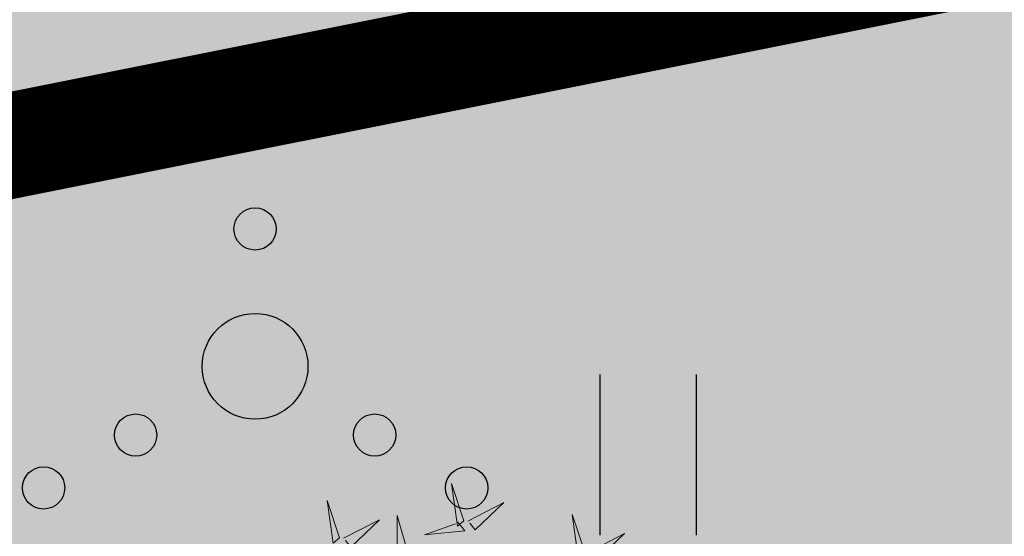
# Model space of a CAD drawing. Units: metres. Extents: x 544808 to 546227, y 6582466 to 6582792.
# Drawn here: x 545633 to 545638, y 6582593 to 6582595 of the extents above; entities that cross this region are included whole.
import ezdxf

# ---------------------------------------------------------------- set-up
doc = ezdxf.new("R2010")
doc.units = ezdxf.units.M
doc.header["$MEASUREMENT"] = 0
doc.linetypes.add('DASHED', pattern=[0.75, 0.5, -0.25])
for name, color, linetype in [('+PUUD', 86, 'Continuous'), ('HALJASTUS', 92, 'Continuous'), ('Planeeritav haljastus', 7, 'Continuous')]:
    doc.layers.add(name, color=color, linetype=linetype)
doc.layers.add('Ehituskeeluala', color=185, linetype='DASHED', lineweight=20)

# ---------------------------------------------------------------- blocks, each defined once
blk = doc.blocks.new('HEIN')
at = {"color": 0, "linetype": 'Continuous'}
for p, q in [((-0.4551, 0.7611), (-0.4551, -0.7611)), ((0.4551, 0.7611), (0.4551, -0.7611))]:
    blk.add_line(p, q, dxfattribs=at)
blk = doc.blocks.new('VQSA')
at = {"color": 115, "linetype": 'Continuous'}
for centre, radius in [((0, 2.3), 0.2), ((0, 1.3), 0.2), ((0, 0), 0.5), ((-1.13, -0.65), 0.2), ((1.13, -0.65), 0.2), ((-2, -1.15), 0.2), ((2, -1.15), 0.2)]:
    blk.add_circle(centre, radius, dxfattribs=at)
blk = doc.blocks.new('dsfsdf')
at = {"layer": '+PUUD', "lineweight": 13}
for points in [[(545104.9069, 6584747.1163), (545104.8576, 6584747.2639), (545104.8811, 6584747.095), (545104.9069, 6584747.1163)], [(545104.4155, 6584747.0481), (545104.3661, 6584747.1957), (545104.3896, 6584747.0268), (545104.4155, 6584747.0481)], [(545104.9227, 6584747.1148), (545105.0646, 6584747.1883), (545104.9511, 6584747.0803), (545104.9298, 6584747.1061)], [(545104.4312, 6584747.0466), (545104.5731, 6584747.1201), (545104.4596, 6584747.0121), (545104.4383, 6584747.038)], [(545104.6425, 6584746.9765), (545104.6432, 6584747.1364), (545104.6863, 6584746.9857), (545104.6535, 6584746.9788)], [(545104.8826, 6584747.1107), (545104.9111, 6584747.0762), (545104.7508, 6584747.06), (545104.874, 6584747.1036)], [(545105.3848, 6584746.9936), (545105.3354, 6584747.1412), (545105.359, 6584746.9723), (545105.3848, 6584746.9936)], [(545105.4005, 6584746.992), (545105.5424, 6584747.0656), (545105.429, 6584746.9575), (545105.4076, 6584746.9834)]]:
    blk.add_lwpolyline(points, dxfattribs=at)

msp = doc.modelspace()

# ---------------------------------------------------------------- hatches: boundary and pattern name
at = {"layer": 'HALJASTUS', "ltscale": 0.5, "true_color": 0xaad7a8}
h = msp.add_hatch(color=9, dxfattribs=at)
h.paths.add_polyline_path([(545638.3962, 6582641.7937), (545600.8672, 6582629.9654), (545610.4778, 6582581.908), (545648.8383, 6582589.5795)])
h.paths.add_polyline_path([(545626.953, 6582615.2538), (545609.8313, 6582611.6346), (545606.9359, 6582625.3319), (545616.7197, 6582627.4), (545617.9606, 6582621.5297), (545625.2984, 6582623.0809)], flags=16)

# ---------------------------------------------------------------- linework, layer by layer
at = {"layer": 'Ehituskeeluala', "lineweight": 18, "ltscale": 5, "const_width": 0.5}
msp.add_lwpolyline([(545643.3473, 6582596.6396), (545635.7553, 6582635.7188), (545605.726, 6582626.2543), (545612.8314, 6582590.5371)], close=True, dxfattribs=at)

# ---------------------------------------------------------------- block references
at = {"layer": 'HALJASTUS', "xscale": 0.5, "yscale": 0.5}
for name, p, zscale in [('VQSA', (545634.0797, 6582593.5108), 0.5), ('HEIN', (545635.9372, 6582593.0923), 0.45)]:
    msp.add_blockref(name, p, dxfattribs=dict(at, zscale=zscale))
at = {"layer": 'Planeeritav haljastus', "lineweight": 9, "xscale": 1.195279764360748, "yscale": 1.195279764360748, "zscale": 1.195279764360748}
msp.add_blockref('dsfsdf', (-105917.798, -1288022.2009), dxfattribs=at)

doc.saveas('drawing.dxf')
